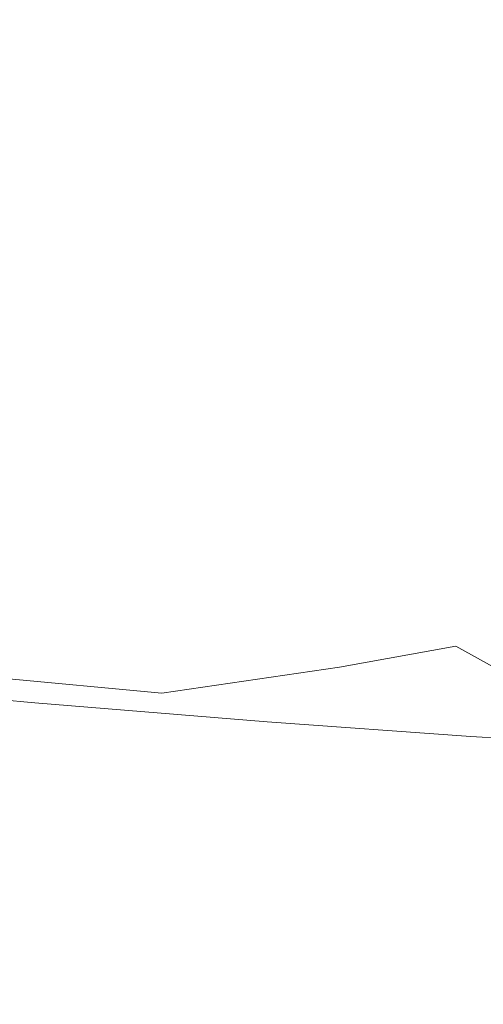
# Model space of a CAD drawing. Extents: x -108 to 108, y -247 to 0.
# Drawn here: x -20 to -13, y -62 to -47 of the extents above; entities that cross this region are included whole.
import ezdxf

# ---------------------------------------------------------------- set-up
doc = ezdxf.new("R2010")
doc.units = 0
doc.header["$LTSCALE"] = 500
doc.header["$MEASUREMENT"] = 0
doc.layers.add('FERRO_CHROM', color=7, linetype='Continuous')

msp = doc.modelspace()

# ---------------------------------------------------------------- linework, layer by layer
at = {"layer": 'FERRO_CHROM', "lineweight": 0}
for points, invisible_edges in [([(-12.828, -45.512, 14.081), (-15.912, -45.543, 13.809), (-15.912, -47, 13.881), (-12.828, -47, 14.155)], 15), ([(-10.119, -45.488, 14.289), (-12.828, -45.512, 14.081), (-12.828, -47, 14.155), (-10.119, -47, 14.365)], 15), ([(-23.452, -45.632, 13.043), (-23.452, -47, 13.11), (-19.433, -47, 13.536), (-19.433, -45.582, 13.466)], 15), ([(-15.912, -45.543, 13.809), (-19.433, -45.582, 13.466), (-19.433, -47, 13.536), (-15.912, -47, 13.881)], 15), ([(-18.651, -45.733, -14.078), (-18.662, -47, -14.131), (-21.358, -47, -13.71), (-21.35, -45.74, -13.654)], 15), ([(-16.553, -45.738, -14.451), (-16.569, -47, -14.499), (-18.662, -47, -14.131), (-18.651, -45.733, -14.078)], 15), ([(-14.976, -45.752, -14.783), (-14.996, -47, -14.825), (-16.569, -47, -14.499), (-16.553, -45.738, -14.451)], 15), ([(-13.84, -45.773, -15.083), (-13.865, -47, -15.119), (-14.996, -47, -14.825), (-14.976, -45.752, -14.783)], 15), ([(-13.84, -45.773, -15.083), (-13.064, -45.798, -15.362), (-13.094, -47, -15.392), (-13.865, -47, -15.119)], 15), ([(-13.064, -45.798, -15.362), (-12.568, -45.825, -15.631), (-12.602, -47, -15.654), (-13.094, -47, -15.392)], 15), ([(-23.452, -48.368, 13.043), (-19.433, -48.417, 13.466), (-19.433, -47, 13.536), (-23.452, -47, 13.11)], 15), ([(-18.651, -48.267, -14.078), (-21.35, -48.26, -13.654), (-21.358, -47, -13.71), (-18.662, -47, -14.131)], 15), ([(-15.912, -48.457, 13.809), (-15.912, -47, 13.881), (-19.433, -47, 13.536), (-19.433, -48.417, 13.466)], 15), ([(-16.553, -48.262, -14.451), (-18.651, -48.267, -14.078), (-18.662, -47, -14.131), (-16.569, -47, -14.499)], 15), ([(-14.976, -48.248, -14.783), (-16.553, -48.262, -14.451), (-16.569, -47, -14.499), (-14.996, -47, -14.825)], 15), ([(-12.828, -48.488, 14.081), (-12.828, -47, 14.155), (-15.912, -47, 13.881), (-15.912, -48.457, 13.809)], 15), ([(-13.84, -48.227, -15.083), (-14.976, -48.248, -14.783), (-14.996, -47, -14.825), (-13.865, -47, -15.119)], 15), ([(-13.84, -48.227, -15.083), (-13.865, -47, -15.119), (-13.094, -47, -15.392), (-13.064, -48.202, -15.362)], 15), ([(-13.064, -48.202, -15.362), (-13.094, -47, -15.392), (-12.602, -47, -15.654), (-12.568, -48.175, -15.631)], 15), ([(-10.119, -48.512, 14.289), (-10.119, -47, 14.365), (-12.828, -47, 14.155), (-12.828, -48.488, 14.081)], 15), ([(-13.749, -49.444, -14.988), (-13.84, -48.227, -15.083), (-13.064, -48.202, -15.362), (-12.963, -49.393, -15.286)], 15), ([(-12.963, -49.393, -15.286), (-13.064, -48.202, -15.362), (-12.568, -48.175, -15.631), (-12.458, -49.339, -15.572)], 15), ([(-23.452, -49.724, 12.846), (-19.433, -49.822, 13.262), (-19.433, -48.417, 13.466), (-23.452, -48.368, 13.043)], 15), ([(-18.584, -49.529, -13.93), (-21.293, -49.517, -13.494), (-21.35, -48.26, -13.654), (-18.651, -48.267, -14.078)], 15), ([(-16.478, -49.517, -14.319), (-18.584, -49.529, -13.93), (-18.651, -48.267, -14.078), (-16.553, -48.262, -14.451)], 15), ([(-14.893, -49.487, -14.668), (-16.478, -49.517, -14.319), (-16.553, -48.262, -14.451), (-14.976, -48.248, -14.783)], 15), ([(-13.749, -49.444, -14.988), (-14.893, -49.487, -14.668), (-14.976, -48.248, -14.783), (-13.84, -48.227, -15.083)], 15), ([(-15.912, -49.901, 13.599), (-15.912, -48.457, 13.809), (-19.433, -48.417, 13.466), (-19.433, -49.822, 13.262)], 15), ([(-12.828, -49.963, 13.865), (-12.828, -48.488, 14.081), (-15.912, -48.457, 13.809), (-15.912, -49.901, 13.599)], 15), ([(-10.119, -50.01, 14.068), (-10.119, -48.512, 14.289), (-12.828, -48.488, 14.081), (-12.828, -49.963, 13.865)], 15), ([(-13.573, -50.64, -14.845), (-13.749, -49.444, -14.988), (-12.963, -49.393, -15.286), (-12.778, -50.562, -15.172)], 15), ([(-12.778, -50.562, -15.172), (-12.963, -49.393, -15.286), (-12.458, -49.339, -15.572), (-12.261, -50.482, -15.485)], 15), ([(-18.43, -50.784, -13.697), (-21.154, -50.77, -13.238), (-21.293, -49.517, -13.494), (-18.584, -49.529, -13.93)], 15), ([(-16.315, -50.761, -14.114), (-18.43, -50.784, -13.697), (-18.584, -49.529, -13.93), (-16.478, -49.517, -14.319)], 15), ([(-14.724, -50.71, -14.494), (-16.315, -50.761, -14.114), (-16.478, -49.517, -14.319), (-14.893, -49.487, -14.668)], 15), ([(-13.573, -50.64, -14.845), (-14.724, -50.71, -14.494), (-14.893, -49.487, -14.668), (-13.749, -49.444, -14.988)], 15), ([(-23.452, -51.054, 12.526), (-19.433, -51.201, 12.93), (-19.433, -49.822, 13.262), (-23.452, -49.724, 12.846)], 15), ([(-15.912, -51.318, 13.257), (-15.912, -49.901, 13.599), (-19.433, -49.822, 13.262), (-19.433, -51.201, 12.93)], 15), ([(-12.828, -51.41, 13.514), (-12.828, -49.963, 13.865), (-15.912, -49.901, 13.599), (-15.912, -51.318, 13.257)], 15), ([(-10.119, -51.48, 13.71), (-10.119, -50.01, 14.068), (-12.828, -49.963, 13.865), (-12.828, -51.41, 13.514)], 15), ([(-13.298, -51.806, -14.668), (-13.573, -50.64, -14.845), (-12.778, -50.562, -15.172), (-12.497, -51.699, -15.034)], 15), ([(-12.497, -51.699, -15.034), (-12.778, -50.562, -15.172), (-12.261, -50.482, -15.485), (-11.968, -51.593, -15.38)], 15), ([(-14.447, -51.907, -14.272), (-16.036, -51.986, -13.846), (-16.315, -50.761, -14.114), (-14.724, -50.71, -14.494)], 15), ([(-13.298, -51.806, -14.668), (-14.447, -51.907, -14.272), (-14.724, -50.71, -14.494), (-13.573, -50.64, -14.845)], 15), ([(-18.157, -52.028, -13.388), (-20.902, -52.014, -12.895), (-21.154, -50.77, -13.238), (-18.43, -50.784, -13.697)], 15), ([(-16.036, -51.986, -13.846), (-18.157, -52.028, -13.388), (-18.43, -50.784, -13.697), (-16.315, -50.761, -14.114)], 15), ([(-23.452, -52.347, 12.087), (-19.433, -52.54, 12.475), (-19.433, -51.201, 12.93), (-23.452, -51.054, 12.526)], 15), ([(-15.912, -52.696, 12.788), (-15.912, -51.318, 13.257), (-19.433, -51.201, 12.93), (-19.433, -52.54, 12.475)], 15), ([(-12.828, -52.817, 13.034), (-12.828, -51.41, 13.514), (-15.912, -51.318, 13.257), (-15.912, -52.696, 12.788)], 15), ([(-10.119, -52.909, 13.22), (-10.119, -51.48, 13.71), (-12.828, -51.41, 13.514), (-12.828, -52.817, 13.034)], 15), ([(-13.298, -51.806, -14.668), (-12.497, -51.699, -15.034), (-12.106, -52.792, -14.881), (-12.904, -52.931, -14.467)], 15), ([(-14.447, -51.907, -14.272), (-14.038, -53.071, -14.015), (-15.612, -53.188, -13.528), (-16.036, -51.986, -13.846)], 15), ([(-13.298, -51.806, -14.668), (-12.904, -52.931, -14.467), (-14.038, -53.071, -14.015), (-14.447, -51.907, -14.272)], 15), ([(-18.157, -52.028, -13.388), (-17.733, -53.255, -13.013), (-20.503, -53.248, -12.473), (-20.902, -52.014, -12.895)], 15), ([(-16.036, -51.986, -13.846), (-15.612, -53.188, -13.528), (-17.733, -53.255, -13.013), (-18.157, -52.028, -13.388)], 15), ([(-23.452, -52.347, 12.087), (-23.452, -53.59, 11.535), (-19.433, -53.828, 11.903), (-19.433, -52.54, 12.475)], 15), ([(-15.912, -52.696, 12.788), (-19.433, -52.54, 12.475), (-19.433, -53.828, 11.903), (-15.912, -54.019, 12.2)], 15), ([(-12.828, -52.817, 13.034), (-15.912, -52.696, 12.788), (-15.912, -54.019, 12.2), (-12.828, -54.169, 12.431)], 15), ([(-12.904, -52.931, -14.467), (-12.106, -52.792, -14.881), (-11.592, -53.828, -14.729), (-12.374, -53.997, -14.265)], 15), ([(-10.119, -52.909, 13.22), (-12.828, -52.817, 13.034), (-12.828, -54.169, 12.431), (-10.119, -54.282, 12.606)], 15), ([(-12.904, -52.931, -14.467), (-12.374, -53.997, -14.265), (-13.472, -54.177, -13.751), (-14.038, -53.071, -14.015)], 15), ([(-14.038, -53.071, -14.015), (-13.472, -54.177, -13.751), (-15.005, -54.342, -13.189), (-15.612, -53.188, -13.528)], 15), ([(-17.733, -53.255, -13.013), (-17.092, -54.463, -12.585), (-19.889, -54.482, -11.967), (-20.503, -53.248, -12.473)], 15), ([(-15.612, -53.188, -13.528), (-15.005, -54.342, -13.189), (-17.092, -54.463, -12.585), (-17.733, -53.255, -13.013)], 15), ([(-23.452, -53.59, 11.535), (-23.452, -54.771, 10.874), (-19.433, -55.051, 11.22), (-19.433, -53.828, 11.903)], 15), ([(-15.912, -54.019, 12.2), (-19.433, -53.828, 11.903), (-19.433, -55.051, 11.22), (-15.912, -55.277, 11.497)], 15), ([(-12.828, -54.169, 12.431), (-15.912, -54.019, 12.2), (-15.912, -55.277, 11.497), (-12.828, -55.453, 11.712)], 15), ([(-12.374, -53.997, -14.265), (-11.689, -54.985, -14.082), (-12.723, -55.201, -13.51), (-13.472, -54.177, -13.751)], 15), ([(-13.472, -54.177, -13.751), (-12.723, -55.201, -13.51), (-14.173, -55.426, -12.861), (-15.005, -54.342, -13.189)], 15), ([(-10.119, -54.282, 12.606), (-12.828, -54.169, 12.431), (-12.828, -55.453, 11.712), (-10.119, -55.586, 11.874)], 15), ([(-23.555, -54.341, -11.365), (-19.889, -54.482, -11.967), (-18.991, -55.727, -11.373), (-22.919, -55.531, -10.705)], 15), ([(-15.005, -54.342, -13.189), (-14.173, -55.426, -12.861), (-16.17, -55.647, -12.12), (-17.092, -54.463, -12.585)], 15), ([(-17.092, -54.463, -12.585), (-16.17, -55.647, -12.12), (-18.991, -55.727, -11.373), (-19.889, -54.482, -11.967)], 15), ([(-23.452, -54.771, 10.874), (-23.452, -55.876, 10.111), (-19.433, -56.196, 10.43), (-19.433, -55.051, 11.22)], 15), ([(-15.912, -55.277, 11.497), (-19.433, -55.051, 11.22), (-19.433, -56.196, 10.43), (-15.912, -56.454, 10.685)], 15), ([(-11.689, -54.985, -14.082), (-10.83, -55.878, -13.938), (-11.764, -56.118, -13.321), (-12.723, -55.201, -13.51)], 15), ([(-12.723, -55.201, -13.51), (-11.764, -56.118, -13.321), (-13.056, -56.394, -12.601), (-14.173, -55.426, -12.861)], 15), ([(-12.828, -55.453, 11.712), (-15.912, -55.277, 11.497), (-15.912, -56.454, 10.685), (-12.828, -56.655, 10.883)], 15), ([(-22.919, -55.531, -10.705), (-18.991, -55.727, -11.373), (-17.506, -57.106, -10.601), (-22.47, -56.635, -9.874)], 11), ([(-14.173, -55.426, -12.861), (-13.056, -56.394, -12.601), (-14.815, -56.709, -11.746), (-16.17, -55.647, -12.12)], 13), ([(-10.119, -55.586, 11.874), (-12.828, -55.453, 11.712), (-12.828, -56.655, 10.883), (-10.119, -56.807, 11.03)], 15), ([(-16.17, -55.647, -12.12), (-14.815, -56.709, -11.746), (-17.506, -57.106, -10.601), (-18.991, -55.727, -11.373)], 13), ([(-23.452, -55.876, 10.111), (-23.452, -56.893, 9.249), (-19.433, -57.25, 9.54), (-19.433, -56.196, 10.43)], 15), ([(-10.57, -56.904, -13.214), (-11.592, -57.199, -12.47), (-13.056, -56.394, -12.601), (-11.764, -56.118, -13.321)], 13), ([(-15.912, -56.454, 10.685), (-19.433, -56.196, 10.43), (-19.433, -57.25, 9.54), (-15.912, -57.537, 9.771)], 11), ([(-11.592, -57.199, -12.47), (-12.878, -57.553, -11.594), (-14.815, -56.709, -11.746), (-13.056, -56.394, -12.601)], 15), ([(-12.828, -56.655, 10.883), (-15.912, -56.454, 10.685), (-15.912, -57.537, 9.771), (-12.828, -57.762, 9.95)], 11), ([(-22.554, -57.578, -8.809), (-22.47, -56.635, -9.874), (-17.506, -57.106, -10.601), (-18.283, -58.095, -9.207)], 15), ([(-12.878, -57.553, -11.594), (-14.069, -58.022, -10.575), (-17.506, -57.106, -10.601), (-14.815, -56.709, -11.746)], 15), ([(-10.119, -56.807, 11.03), (-12.828, -56.655, 10.883), (-12.828, -57.762, 9.95), (-10.119, -57.932, 10.082)], 11), ([(-23.452, -57.811, 8.296), (-19.433, -58.201, 8.555), (-19.433, -57.25, 9.54), (-23.452, -56.893, 9.249)], 11), ([(-14.811, -58.665, -9.399), (-18.283, -58.095, -9.207), (-17.506, -57.106, -10.601), (-14.069, -58.022, -10.575)], 15), ([(-15.912, -58.515, 8.761), (-15.912, -57.537, 9.771), (-19.433, -57.25, 9.54), (-19.433, -58.201, 8.555)], 15), ([(-9.929, -57.858, -12.428), (-10.72, -58.213, -11.575), (-12.878, -57.553, -11.594), (-11.592, -57.199, -12.47)], 15), ([(-22.868, -58.386, -7.614), (-22.554, -57.578, -8.809), (-18.283, -58.095, -9.207), (-18.741, -58.884, -7.925)], 15), ([(-12.828, -58.76, 8.919), (-12.828, -57.762, 9.95), (-15.912, -57.537, 9.771), (-15.912, -58.515, 8.761)], 15), ([(-10.72, -58.213, -11.575), (-11.437, -58.654, -10.597), (-14.069, -58.022, -10.575), (-12.878, -57.553, -11.594)], 15), ([(-10.119, -58.945, 9.036), (-10.119, -57.932, 10.082), (-12.828, -57.762, 9.95), (-12.828, -58.76, 8.919)], 15), ([(-23.452, -58.622, 7.261), (-19.433, -59.041, 7.487), (-19.433, -58.201, 8.555), (-23.452, -57.811, 8.296)], 15), ([(-11.942, -59.204, -9.482), (-14.811, -58.665, -9.399), (-14.069, -58.022, -10.575), (-11.437, -58.654, -10.597)], 15), ([(-15.912, -59.378, 7.666), (-15.912, -58.515, 8.761), (-19.433, -58.201, 8.555), (-19.433, -59.041, 7.487)], 15), ([(-15.253, -59.366, -8.13), (-18.741, -58.884, -7.925), (-18.283, -58.095, -9.207), (-14.811, -58.665, -9.399)], 15), ([(-23.109, -59.084, -6.391), (-22.868, -58.386, -7.614), (-18.741, -58.884, -7.925), (-19.048, -59.573, -6.64)], 15), ([(-12.828, -59.642, 7.803), (-12.828, -58.76, 8.919), (-15.912, -58.515, 8.761), (-15.912, -59.378, 7.666)], 15), ([(-23.452, -59.32, 6.155), (-19.433, -59.764, 6.346), (-19.433, -59.041, 7.487), (-23.452, -58.622, 7.261)], 15), ([(-12.287, -59.803, -8.264), (-15.253, -59.366, -8.13), (-14.811, -58.665, -9.399), (-11.942, -59.204, -9.482)], 15), ([(-10.119, -59.842, 7.903), (-10.119, -58.945, 9.036), (-12.828, -58.76, 8.919), (-12.828, -59.642, 7.803)], 15), ([(-15.547, -60.012, -6.831), (-19.048, -59.573, -6.64), (-18.741, -58.884, -7.925), (-15.253, -59.366, -8.13)], 15), ([(-23.281, -59.675, -5.144), (-23.109, -59.084, -6.391), (-19.048, -59.573, -6.64), (-19.24, -60.163, -5.344)], 15), ([(-15.912, -60.122, 6.496), (-15.912, -59.378, 7.666), (-19.433, -59.041, 7.487), (-19.433, -59.764, 6.346)], 15), ([(-23.452, -59.899, 4.992), (-19.433, -60.365, 5.145), (-19.433, -59.764, 6.346), (-23.452, -59.32, 6.155)], 15), ([(-12.828, -60.403, 6.611), (-12.828, -59.642, 7.803), (-15.912, -59.378, 7.666), (-15.912, -60.122, 6.496)], 15), ([(-12.523, -60.394, -6.977), (-15.547, -60.012, -6.831), (-15.253, -59.366, -8.13), (-12.287, -59.803, -8.264)], 15), ([(-23.281, -59.675, -5.144), (-19.24, -60.163, -5.344), (-19.356, -60.656, -4.031), (-23.384, -60.164, -3.879)], 15), ([(-15.73, -60.585, -5.507), (-19.24, -60.163, -5.344), (-19.048, -59.573, -6.64), (-15.547, -60.012, -6.831)], 15), ([(-10.119, -60.615, 6.695), (-10.119, -59.842, 7.903), (-12.828, -59.642, 7.803), (-12.828, -60.403, 6.611)], 15), ([(-15.912, -60.74, 5.265), (-15.912, -60.122, 6.496), (-19.433, -59.764, 6.346), (-19.433, -60.365, 5.145)], 15), ([(-23.452, -59.899, 4.992), (-23.452, -60.353, 3.78), (-19.433, -60.835, 3.894), (-19.433, -60.365, 5.145)], 15), ([(-12.676, -60.941, -5.639), (-15.73, -60.585, -5.507), (-15.547, -60.012, -6.831), (-12.523, -60.394, -6.977)], 15), ([(-23.384, -60.164, -3.879), (-19.356, -60.656, -4.031), (-19.413, -61.037, -2.706), (-23.435, -60.539, -2.601)], 15), ([(-15.73, -60.585, -5.507), (-15.839, -61.07, -4.161), (-19.356, -60.656, -4.031), (-19.24, -60.163, -5.344)], 15), ([(-12.828, -61.034, 5.356), (-12.828, -60.403, 6.611), (-15.912, -60.122, 6.496), (-15.912, -60.74, 5.265)], 15), ([(-23.452, -60.353, 3.78), (-23.452, -60.675, 2.533), (-19.433, -61.169, 2.606), (-19.433, -60.835, 3.894)], 15), ([(-15.912, -60.74, 5.265), (-19.433, -60.365, 5.145), (-19.433, -60.835, 3.894), (-15.912, -61.225, 3.983)], 15), ([(-10.119, -61.257, 5.421), (-10.119, -60.615, 6.695), (-12.828, -60.403, 6.611), (-12.828, -61.034, 5.356)], 15), ([(-10.006, -61.232, -5.745), (-12.676, -60.941, -5.639), (-12.523, -60.394, -6.977), (-9.894, -60.715, -7.087)], 15), ([(-23.435, -60.539, -2.601), (-19.413, -61.037, -2.706), (-19.433, -61.291, -1.373), (-23.452, -60.788, -1.315)], 15), ([(-12.676, -60.941, -5.639), (-12.767, -61.41, -4.271), (-15.839, -61.07, -4.161), (-15.73, -60.585, -5.507)], 15), ([(-23.452, -60.675, 2.533), (-23.452, -60.859, 1.26), (-19.433, -61.361, 1.291), (-19.433, -61.169, 2.606)], 15), ([(-15.839, -61.07, -4.161), (-15.894, -61.448, -2.799), (-19.413, -61.037, -2.706), (-19.356, -60.656, -4.031)], 15), ([(-12.828, -61.034, 5.356), (-15.912, -60.74, 5.265), (-15.912, -61.225, 3.983), (-12.828, -61.531, 4.048)], 15), ([(-23.452, -60.788, -1.315), (-19.433, -61.291, -1.373), (-19.433, -61.404, -0.039), (-23.452, -60.899, -0.026)], 15), ([(-23.452, -60.859, 1.26), (-23.452, -60.899, -0.026), (-19.433, -61.404, -0.039), (-19.433, -61.361, 1.291)], 15), ([(-15.912, -61.225, 3.983), (-19.433, -60.835, 3.894), (-19.433, -61.169, 2.606), (-15.912, -61.57, 2.661)], 15), ([(-15.894, -61.448, -2.799), (-15.912, -61.702, -1.428), (-19.433, -61.291, -1.373), (-19.413, -61.037, -2.706)], 15), ([(-10.119, -61.257, 5.421), (-12.828, -61.034, 5.356), (-12.828, -61.531, 4.048), (-10.119, -61.763, 4.095)], 15), ([(-10.006, -61.232, -5.745), (-10.074, -61.682, -4.362), (-12.767, -61.41, -4.271), (-12.676, -60.941, -5.639)], 15), ([(-15.912, -61.57, 2.661), (-19.433, -61.169, 2.606), (-19.433, -61.361, 1.291), (-15.912, -61.769, 1.311)], 15), ([(-12.767, -61.41, -4.271), (-12.813, -61.781, -2.881), (-15.894, -61.448, -2.799), (-15.839, -61.07, -4.161)], 15), ([(-15.912, -61.702, -1.428), (-15.912, -61.815, -0.056), (-19.433, -61.404, -0.039), (-19.433, -61.291, -1.373)], 15), ([(-12.828, -61.531, 4.048), (-15.912, -61.225, 3.983), (-15.912, -61.57, 2.661), (-12.828, -61.885, 2.7)], 15), ([(-15.912, -61.769, 1.311), (-19.433, -61.361, 1.291), (-19.433, -61.404, -0.039), (-15.912, -61.815, -0.056)], 15), ([(-12.813, -61.781, -2.881), (-12.828, -62.032, -1.479), (-15.912, -61.702, -1.428), (-15.894, -61.448, -2.799)], 15), ([(-10.074, -61.682, -4.362), (-10.107, -62.042, -2.952), (-12.813, -61.781, -2.881), (-12.767, -61.41, -4.271)], 15), ([(-12.828, -61.885, 2.7), (-15.912, -61.57, 2.661), (-15.912, -61.769, 1.311), (-12.828, -62.091, 1.321)], 15), ([(-10.119, -61.763, 4.095), (-12.828, -61.531, 4.048), (-12.828, -61.885, 2.7), (-10.119, -62.125, 2.726)], 15), ([(-12.828, -62.032, -1.479), (-12.828, -62.142, -0.075), (-15.912, -61.815, -0.056), (-15.912, -61.702, -1.428)], 15), ([(-12.828, -62.091, 1.321), (-15.912, -61.769, 1.311), (-15.912, -61.815, -0.056), (-12.828, -62.142, -0.075)], 15), ([(-10.107, -62.042, -2.952), (-10.119, -62.288, -1.525), (-12.828, -62.032, -1.479), (-12.813, -61.781, -2.881)], 15)]:
    msp.add_3dface(points, dxfattribs=dict(at, invisible_edges=invisible_edges))

doc.saveas('drawing.dxf')
